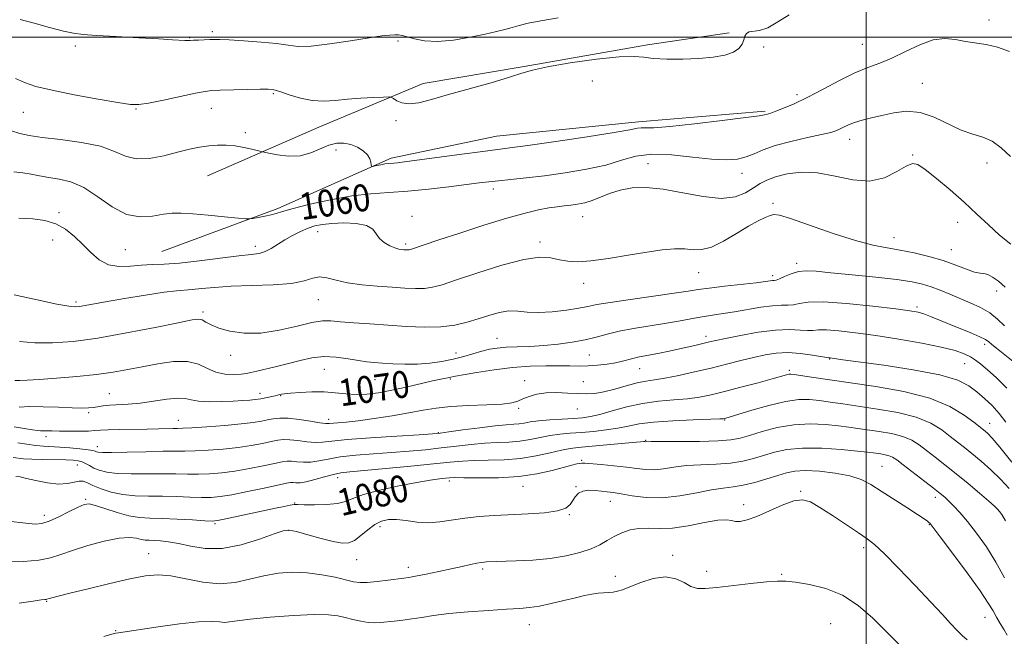
# Model space of a CAD drawing. Extents: x 2099800 to 2102700, y 292300 to 295200.
# Drawn here: x 2101748 to 2102041, y 293822 to 294005 of the extents above; entities that cross this region are included whole.
import ezdxf
from ezdxf.enums import TextEntityAlignment as Align

# ---------------------------------------------------------------- set-up
doc = ezdxf.new("R2010")
doc.units = 0
doc.header["$MEASUREMENT"] = 0
for name, color, linetype, lineweight in [('BREAKLINE DTM HARD', 7, 'Continuous', 0), ('CONTOUR INDEX', 41, 'Continuous', 13), ('CONTOUR INDEX LABEL', 244, 'Continuous', 0), ('CONTOUR INTERMEDIATE', 44, 'Continuous', 0), ('GRID LINE', 7, 'Continuous', 0), ('SPOT ELEVATION DTM', 2, 'Continuous', 13)]:
    doc.layers.add(name, color=color, linetype=linetype, lineweight=lineweight)
doc.styles.add('Style-WORKING', font='WORKING.shx')

msp = doc.modelspace()

# ---------------------------------------------------------------- linework, layer by layer
at = {"layer": 'BREAKLINE DTM HARD'}
for points in [[(2101804.05, 293958.76, 1059.12), (2101837.16, 293973.32, 1056.84), (2101868.17, 293986.26, 1055.63), (2101898.23, 293991.36, 1055.84), (2101934.92, 293997.8, 1055.63), (2101959.17, 294001.33, 1055.35)], [(2101969.96, 293978.01, 1057.8), (2101932.28, 293974.89, 1057.54), (2101890.04, 293970.61, 1057.15), (2101858.71, 293964.09, 1057.64), (2101824.98, 293949.12, 1059.69), (2101790.46, 293936.24, 1060.92)]]:
    msp.add_polyline3d(points, dxfattribs=at)
at = {"layer": 'CONTOUR INDEX', "flags": 128}
for points, elevation in [([(2102042.887, 293964.586), (2102040.161, 293967.141), (2102037.488, 293969.07), (2102034.7, 293970.28), (2102031.659, 293971.205), (2102028.238, 293972.406), (2102020.219, 293976.21), (2102016.019, 293977.631), (2102011.97, 293977.993), (2102008.162, 293977.561), (2102004.657, 293976.788), (2102001.515, 293976.046), (2101998.778, 293975.363), (2101996.488, 293974.686), (2101994.659, 293973.979), (2101993.215, 293973.291), (2101992.053, 293972.689), (2101990.977, 293972.204), (2101989.418, 293971.716), (2101986.714, 293971.071), (2101982.49, 293970.155), (2101977.525, 293969.025), (2101972.885, 293967.784), (2101969.369, 293966.533), (2101966.693, 293965.377), (2101964.304, 293964.424), (2101961.673, 293963.775), (2101958.36, 293963.514), (2101953.951, 293963.721), (2101948.261, 293964.374), (2101942.025, 293965.061), (2101936.209, 293965.269), (2101931.467, 293964.637), (2101927.207, 293963.414), (2101922.525, 293962.002), (2101916.79, 293960.736), (2101910.459, 293959.682), (2101904.261, 293958.839), (2101898.807, 293958.197), (2101894.236, 293957.715), (2101890.57, 293957.342), (2101887.677, 293957.021), (2101884.812, 293956.665), (2101881.078, 293956.18), (2101875.869, 293955.516), (2101869.751, 293954.802), (2101863.583, 293954.209), (2101857.986, 293953.832), (2101852.634, 293953.46), (2101846.961, 293952.801), (2101840.668, 293951.673), (2101834.511, 293950.312), (2101829.513, 293949.063), (2101826.375, 293948.186), (2101824.5, 293947.607), (2101822.973, 293947.17), (2101821.106, 293946.754), (2101819.137, 293946.377), (2101817.538, 293946.093), (2101816.536, 293945.95), (2101815.394, 293945.975), (2101813.134, 293946.187), (2101809.139, 293946.582), (2101804.244, 293947.053), (2101799.644, 293947.469), (2101796.214, 293947.708), (2101793.544, 293947.697), (2101790.902, 293947.37), (2101787.708, 293946.792), (2101783.985, 293946.545), (2101779.91, 293947.335), (2101775.653, 293949.586), (2101771.38, 293952.574), (2101767.252, 293955.292), (2101763.408, 293956.973), (2101759.909, 293957.829), (2101756.792, 293958.313), (2101754.056, 293958.791), (2101751.546, 293959.272), (2101749.068, 293959.676), (2101746.468, 293959.955)], 1060), ([(2102041.829, 293895.63), (2102038.673, 293898.784), (2102036.084, 293901.067), (2102034.115, 293902.713), (2102032.518, 293903.929), (2102030.967, 293904.914), (2102029.1, 293905.844), (2102026.395, 293906.804), (2102022.295, 293907.854), (2102016.492, 293909.023), (2102009.689, 293910.21), (2102002.842, 293911.283), (2101996.779, 293912.126), (2101991.813, 293912.695), (2101988.13, 293912.96), (2101985.763, 293912.934), (2101984.138, 293912.787), (2101982.526, 293912.729), (2101980.293, 293912.887), (2101977.182, 293913.042), (2101973.029, 293912.894), (2101967.871, 293912.244), (2101962.542, 293911.31), (2101958.075, 293910.415), (2101955.194, 293909.8), (2101953.377, 293909.383), (2101951.787, 293909.001), (2101949.755, 293908.525), (2101947.252, 293907.952), (2101944.417, 293907.314), (2101941.406, 293906.648), (2101938.461, 293906.017), (2101935.842, 293905.489), (2101932.034, 293904.803), (2101930.545, 293904.488), (2101927.441, 293903.642), (2101925.421, 293903.187), (2101922.899, 293902.774), (2101920.077, 293902.445), (2101917.239, 293902.24), (2101914.56, 293902.182), (2101911.79, 293902.22), (2101908.571, 293902.285), (2101904.626, 293902.302), (2101899.996, 293902.173), (2101894.804, 293901.795), (2101889.285, 293901.119), (2101884.121, 293900.316), (2101880.107, 293899.613), (2101877.778, 293899.177), (2101875.948, 293898.808), (2101875.017, 293898.639), (2101873.462, 293898.334), (2101870.969, 293897.788), (2101863.126, 293895.956), (2101858.82, 293895.009), (2101854.932, 293894.275), (2101851.451, 293893.823), (2101848.243, 293893.697), (2101845.166, 293893.893), (2101842.045, 293894.235), (2101838.699, 293894.499), (2101835.065, 293894.518), (2101831.563, 293894.359), (2101828.733, 293894.142), (2101826.962, 293893.967), (2101826.032, 293893.839), (2101825.57, 293893.74), (2101824.815, 293893.536), (2101824.126, 293893.368), (2101819.888, 293892.44), (2101819.145, 293892.317), (2101818.165, 293892.21), (2101816.671, 293892.089), (2101814.541, 293891.95), (2101811.695, 293891.794), (2101808.174, 293891.64), (2101804.52, 293891.58), (2101801.398, 293891.722), (2101799.225, 293892.108), (2101797.43, 293892.516), (2101795.193, 293892.66), (2101791.931, 293892.345), (2101788.003, 293891.762), (2101784.003, 293891.195), (2101780.429, 293890.858), (2101774.943, 293890.552), (2101773.039, 293890.347), (2101770.135, 293889.88), (2101768.657, 293889.735), (2101766.679, 293889.689), (2101763.771, 293889.755), (2101759.72, 293889.923), (2101755.192, 293890.091), (2101751.071, 293890.132), (2101748.037, 293889.968)], 1070), ([(2102041.131, 293839.141), (2102038.565, 293843.866), (2102035.706, 293848.397), (2102032.789, 293852.485), (2102030.087, 293855.931), (2102027.819, 293858.593), (2102025.984, 293860.571), (2102024.525, 293862.022), (2102023.315, 293863.144), (2102021.947, 293864.298), (2102019.943, 293865.882), (2102010.917, 293872.835), (2102009.034, 293874.269), (2102007.837, 293875.074), (2102006.834, 293875.514), (2102005.646, 293875.818), (2102004.347, 293876.046), (2102001.999, 293876.381), (2102000.339, 293876.583), (2101997.345, 293876.901), (2101992.543, 293877.355), (2101986.74, 293877.742), (2101981.067, 293877.807), (2101976.409, 293877.372), (2101972.655, 293876.571), (2101969.448, 293875.614), (2101966.433, 293874.691), (2101963.277, 293873.905), (2101959.649, 293873.336), (2101955.361, 293873.022), (2101950.791, 293872.825), (2101946.457, 293872.563), (2101942.764, 293872.121), (2101939.647, 293871.647), (2101936.924, 293871.356), (2101934.391, 293871.402), (2101931.738, 293871.703), (2101928.632, 293872.117), (2101924.919, 293872.521), (2101921.168, 293872.866), (2101916.32, 293873.273), (2101915.39, 293873.311), (2101914.754, 293873.244), (2101913.878, 293873.062), (2101912.411, 293872.695), (2101906.565, 293871.122), (2101902.038, 293870.117), (2101896.623, 293869.329), (2101890.613, 293868.966), (2101884.837, 293868.914), (2101880.263, 293868.978), (2101877.537, 293868.999), (2101876.034, 293868.95), (2101874.809, 293868.838), (2101873.027, 293868.649), (2101870.282, 293868.276), (2101866.274, 293867.591), (2101860.955, 293866.524), (2101855.281, 293865.232), (2101850.456, 293863.93), (2101847.3, 293862.805), (2101845.095, 293861.921), (2101842.737, 293861.317), (2101839.46, 293861.005), (2101835.84, 293860.91), (2101832.789, 293860.931), (2101830.942, 293860.973), (2101829.819, 293860.956), (2101828.666, 293860.803), (2101826.848, 293860.452), (2101824.22, 293859.898), (2101809.025, 293856.594), (2101806.995, 293856.195), (2101805.463, 293856.086), (2101803.259, 293856.182), (2101799.567, 293856.399), (2101795.006, 293856.647), (2101790.55, 293856.836), (2101786.919, 293856.933), (2101783.813, 293857.121), (2101780.676, 293857.639), (2101777.148, 293858.622), (2101770.746, 293860.752), (2101768.846, 293861.186), (2101767.39, 293861.016), (2101765.597, 293860.229), (2101762.931, 293858.886), (2101759.82, 293857.349), (2101756.934, 293856.058), (2101754.74, 293855.351), (2101752.9, 293855.164), (2101750.876, 293855.334), (2101748.22, 293855.691), (2101744.865, 293856.026)], 1080)]:
    msp.add_lwpolyline(points, dxfattribs=dict(at, elevation=elevation))
at = {"layer": 'CONTOUR INTERMEDIATE', "flags": 128}
for points, elevation in [([(2101977.037, 294006.718), (2101973.695, 294004.571), (2101970.663, 294002.864), (2101968.233, 294002.047), (2101965.161, 294001.643), (2101964.383, 294001.15), (2101963.905, 294000.315), (2101963.527, 293999.225), (2101963.029, 293997.975), (2101962.122, 293996.712), (2101960.5, 293995.589), (2101957.927, 293994.731), (2101954.454, 293994.129), (2101950.2, 293993.739), (2101945.385, 293993.531), (2101940.628, 293993.511), (2101936.645, 293993.698), (2101933.784, 293994.055), (2101930.914, 293994.328), (2101926.536, 293994.208), (2101919.733, 293993.493), (2101911.927, 293992.398), (2101905.122, 293991.247), (2101900.696, 293990.266), (2101897.52, 293989.3), (2101893.838, 293988.1), (2101888.394, 293986.504), (2101875.69, 293982.954), (2101870.665, 293981.521), (2101866.849, 293980.556), (2101863.989, 293980.188), (2101861.859, 293980.468), (2101860.353, 293981.115), (2101859.396, 293981.768), (2101858.813, 293982.141), (2101858.035, 293982.258), (2101856.397, 293982.218), (2101853.455, 293982.101), (2101849.657, 293981.904), (2101845.674, 293981.605), (2101842.025, 293981.228), (2101838.617, 293980.992), (2101835.203, 293981.165), (2101831.655, 293981.904), (2101828.304, 293982.932), (2101825.6, 293983.865), (2101823.763, 293984.404), (2101822.094, 293984.6), (2101819.666, 293984.589), (2101815.895, 293984.493), (2101807.803, 293984.251), (2101805.341, 293984.149), (2101803.325, 293983.919), (2101800.506, 293983.381), (2101790.948, 293981.353), (2101786.495, 293980.446), (2101783.578, 293979.997), (2101781.085, 293980.058), (2101777.408, 293980.619), (2101771.48, 293981.638), (2101764.401, 293982.919), (2101757.812, 293984.231), (2101752.969, 293985.403), (2101749.574, 293986.515), (2101746.945, 293987.707)], 1056), ([(2101908.32, 294005.783), (2101903.201, 294004.942), (2101899.455, 294004.186), (2101896.774, 294003.506), (2101894.633, 294002.898), (2101892.527, 294002.34), (2101890.009, 294001.739), (2101886.646, 294000.985), (2101882.204, 294000.044), (2101877.236, 293999.182), (2101872.494, 293998.739), (2101868.588, 293998.939), (2101865.584, 293999.536), (2101863.406, 294000.167), (2101861.932, 294000.547), (2101860.841, 294000.694), (2101859.767, 294000.705), (2101858.308, 294000.637), (2101855.941, 294000.401), (2101852.11, 293999.868), (2101846.581, 293998.992), (2101840.392, 293998.051), (2101834.904, 293997.407), (2101831.045, 293997.318), (2101828.018, 293997.643), (2101824.596, 293998.14), (2101819.952, 293998.602), (2101814.863, 293998.97), (2101810.506, 293999.221), (2101807.729, 293999.344), (2101806.066, 293999.368), (2101804.723, 293999.331), (2101801.365, 293999.195), (2101799.88, 293999.117), (2101798.889, 293999.046), (2101798.159, 293999.007), (2101797.339, 293999.026), (2101793.661, 293999.304), (2101789.606, 293999.562), (2101783.613, 293999.886), (2101776.887, 294000.232), (2101771.004, 294000.546), (2101767.056, 294000.817), (2101764.221, 294001.196), (2101761.197, 294001.879), (2101757.066, 294002.969), (2101752.447, 294004.224), (2101748.341, 294005.313)], 1054), ([(2102042.627, 293995.782), (2102038.983, 293997.05), (2102035.605, 293997.821), (2102029.458, 293998.773), (2102026.501, 293999.358), (2102023.385, 293999.692), (2102019.888, 293999.279), (2102015.888, 293997.812), (2102011.673, 293995.756), (2102007.632, 293993.764), (2102004.012, 293992.296), (2102000.491, 293991.029), (2101996.605, 293989.446), (2101992.055, 293987.197), (2101987.199, 293984.603), (2101982.561, 293982.154), (2101978.588, 293980.245), (2101975.406, 293978.887), (2101973.067, 293977.995), (2101971.568, 293977.478), (2101970.226, 293977.08), (2101969.709, 293976.942), (2101968.085, 293976.665), (2101964.12, 293976.11), (2101957.161, 293975.216), (2101948.878, 293974.224), (2101941.522, 293973.449), (2101936.806, 293973.116), (2101934.295, 293973.076), (2101933.015, 293973.091), (2101931.925, 293972.943), (2101929.706, 293972.506), (2101924.972, 293971.676), (2101916.985, 293970.426), (2101907.61, 293969.032), (2101899.366, 293967.845), (2101894.003, 293967.107), (2101885.926, 293966.074), (2101879.703, 293965.252), (2101862.632, 293962.959), (2101860.557, 293962.695), (2101859.453, 293962.583), (2101857.735, 293962.457), (2101856.756, 293962.329), (2101855.595, 293962.109), (2101854.432, 293961.852), (2101853.509, 293961.634), (2101852.999, 293961.534), (2101852.801, 293961.642), (2101852.746, 293962.051), (2101852.658, 293962.817), (2101852.346, 293963.851), (2101851.612, 293965.027), (2101850.324, 293966.218), (2101848.609, 293967.289), (2101846.659, 293968.103), (2101844.623, 293968.533), (2101842.481, 293968.496), (2101840.168, 293967.92), (2101834.786, 293965.611), (2101831.608, 293964.772), (2101828.137, 293964.655), (2101824.842, 293965.026), (2101822.296, 293965.505), (2101820.851, 293965.805), (2101819.983, 293966.001), (2101817.18, 293966.707), (2101814.829, 293967.229), (2101812.225, 293967.677), (2101809.63, 293967.921), (2101807.051, 293967.94), (2101804.43, 293967.738), (2101801.685, 293967.319), (2101798.641, 293966.677), (2101795.104, 293965.808), (2101790.997, 293964.78), (2101786.731, 293963.971), (2101782.837, 293963.831), (2101779.607, 293964.652), (2101776.364, 293966.074), (2101772.191, 293967.576), (2101766.539, 293968.745), (2101760.327, 293969.588), (2101754.84, 293970.221), (2101750.997, 293970.766), (2101748.251, 293971.379), (2101745.689, 293972.225)], 1058), ([(2102042.964, 293938.433), (2102039.657, 293941.157), (2102036.342, 293944.164), (2102032.902, 293947.427), (2102029.131, 293950.935), (2102024.961, 293954.596), (2102020.891, 293957.998), (2102017.558, 293960.649), (2102015.359, 293962.152), (2102013.725, 293962.482), (2102011.842, 293961.708), (2102009.061, 293960.039), (2102005.376, 293958.237), (2102000.944, 293957.207), (2101995.951, 293957.552), (2101990.697, 293958.672), (2101985.508, 293959.67), (2101980.692, 293959.853), (2101976.466, 293959.348), (2101973.023, 293958.488), (2101970.451, 293957.538), (2101968.402, 293956.475), (2101966.42, 293955.211), (2101964.067, 293953.754), (2101960.982, 293952.522), (2101956.82, 293952.032), (2101951.429, 293952.603), (2101945.416, 293953.766), (2101939.578, 293954.851), (2101934.551, 293955.322), (2101930.329, 293955.176), (2101926.745, 293954.541), (2101923.644, 293953.563), (2101918.477, 293951.484), (2101916.231, 293950.806), (2101914.129, 293950.382), (2101912.127, 293950.106), (2101910.157, 293949.878), (2101908.038, 293949.613), (2101905.567, 293949.233), (2101902.506, 293948.645), (2101898.486, 293947.689), (2101893.107, 293946.192), (2101886.266, 293944.093), (2101879.056, 293941.777), (2101872.867, 293939.744), (2101864.42, 293936.917), (2101863.99, 293936.797), (2101863.676, 293936.752), (2101863.33, 293936.746), (2101862.916, 293936.764), (2101862.42, 293936.797), (2101861.81, 293936.853), (2101860.98, 293937.011), (2101859.805, 293937.366), (2101858.243, 293937.998), (2101856.578, 293938.917), (2101855.177, 293940.114), (2101854.228, 293941.537), (2101853.197, 293942.943), (2101851.371, 293944.046), (2101848.295, 293944.629), (2101844.549, 293944.777), (2101840.974, 293944.644), (2101838.196, 293944.353), (2101835.995, 293943.884), (2101833.939, 293943.183), (2101831.696, 293942.219), (2101829.335, 293941.045), (2101827.026, 293939.739), (2101822.974, 293937.168), (2101821.195, 293936.242), (2101819.417, 293935.717), (2101817.03, 293935.385), (2101813.307, 293934.965), (2101801.562, 293933.454), (2101795.689, 293932.801), (2101791.151, 293932.486), (2101787.612, 293932.367), (2101784.423, 293932.219), (2101781.085, 293931.929), (2101777.706, 293931.825), (2101774.545, 293932.347), (2101771.788, 293933.798), (2101769.313, 293935.936), (2101766.922, 293938.383), (2101764.442, 293940.789), (2101761.786, 293942.908), (2101758.89, 293944.52), (2101755.682, 293945.484), (2101752.059, 293945.965), (2101747.91, 293946.206)], 1062), ([(2102041.274, 293925.714), (2102039.274, 293927.411), (2102037.533, 293928.66), (2102036.117, 293929.415), (2102035.008, 293929.7), (2102033.857, 293929.827), (2102032.232, 293930.178), (2102029.798, 293931.031), (2102026.609, 293932.246), (2102022.819, 293933.576), (2102018.605, 293934.811), (2102014.249, 293935.871), (2102010.058, 293936.711), (2102006.162, 293937.364), (2102001.98, 293938.165), (2101996.752, 293939.529), (2101990.1, 293941.682), (2101977.49, 293946.087), (2101974.149, 293947.095), (2101972.48, 293947.278), (2101971.376, 293946.956), (2101969.901, 293946.364), (2101967.787, 293945.391), (2101964.936, 293943.836), (2101961.358, 293941.646), (2101957.504, 293939.339), (2101953.932, 293937.58), (2101951.034, 293936.841), (2101948.533, 293936.82), (2101945.986, 293937.023), (2101942.988, 293937.034), (2101939.288, 293936.744), (2101934.675, 293936.123), (2101929.116, 293935.196), (2101923.3, 293934.213), (2101918.095, 293933.482), (2101914.144, 293933.233), (2101911.176, 293933.401), (2101908.694, 293933.843), (2101906.163, 293934.364), (2101902.897, 293934.548), (2101898.17, 293933.925), (2101891.633, 293932.224), (2101884.441, 293929.955), (2101878.124, 293927.828), (2101873.799, 293926.399), (2101870.933, 293925.623), (2101868.579, 293925.3), (2101865.933, 293925.254), (2101862.756, 293925.392), (2101858.95, 293925.644), (2101854.525, 293925.961), (2101849.925, 293926.389), (2101845.703, 293926.995), (2101842.281, 293927.78), (2101839.57, 293928.472), (2101837.353, 293928.73), (2101835.32, 293928.336), (2101832.799, 293927.563), (2101829.02, 293926.805), (2101823.537, 293926.358), (2101817.165, 293926.128), (2101811.04, 293925.921), (2101806.073, 293925.597), (2101802.28, 293925.225), (2101799.452, 293924.925), (2101794.811, 293924.57), (2101791.138, 293924.132), (2101785.64, 293923.309), (2101779.351, 293922.284), (2101773.712, 293921.322), (2101769.821, 293920.63), (2101765.942, 293919.924), (2101764.704, 293919.802), (2101762.786, 293919.969), (2101759.192, 293920.617), (2101753.37, 293921.848), (2101746.548, 293923.415)], 1064), ([(2102041.083, 293914.137), (2102039.05, 293916.123), (2102036.707, 293917.989), (2102033.953, 293919.598), (2102030.926, 293921.006), (2102024.806, 293923.592), (2102021.951, 293924.785), (2102019.299, 293925.805), (2102016.751, 293926.598), (2102013.633, 293927.255), (2102009.13, 293927.899), (2102002.808, 293928.618), (2101995.764, 293929.344), (2101989.476, 293929.972), (2101985.046, 293930.4), (2101982.085, 293930.54), (2101979.827, 293930.305), (2101977.674, 293929.672), (2101975.701, 293928.863), (2101974.149, 293928.165), (2101973.174, 293927.789), (2101972.587, 293927.656), (2101972.11, 293927.61), (2101969.983, 293927.321), (2101967.226, 293926.982), (2101957.809, 293925.917), (2101953.254, 293925.375), (2101949.967, 293924.924), (2101946.976, 293924.464), (2101942.872, 293923.852), (2101929.847, 293922.037), (2101923.813, 293921.147), (2101919.868, 293920.461), (2101917.203, 293919.912), (2101914.509, 293919.381), (2101910.821, 293918.801), (2101906.556, 293918.31), (2101902.478, 293918.099), (2101899.154, 293918.267), (2101896.366, 293918.548), (2101893.699, 293918.587), (2101890.822, 293918.122), (2101887.736, 293917.266), (2101884.529, 293916.229), (2101881.227, 293915.208), (2101877.631, 293914.364), (2101873.482, 293913.848), (2101868.619, 293913.756), (2101863.264, 293913.976), (2101857.736, 293914.341), (2101852.366, 293914.713), (2101847.526, 293915.064), (2101843.602, 293915.394), (2101840.755, 293915.663), (2101838.247, 293915.674), (2101835.117, 293915.19), (2101830.681, 293914.109), (2101825.379, 293912.858), (2101819.925, 293911.997), (2101814.947, 293911.942), (2101810.71, 293912.53), (2101807.39, 293913.453), (2101805.082, 293914.433), (2101803.556, 293915.302), (2101802.498, 293915.92), (2101801.463, 293916.157), (2101799.458, 293915.912), (2101795.359, 293915.092), (2101788.488, 293913.689), (2101779.976, 293912.032), (2101771.403, 293910.535), (2101764.038, 293909.534), (2101757.896, 293909.059), (2101752.682, 293909.061), (2101748.106, 293909.506)], 1066), ([(2102044.201, 293903.134), (2102038.714, 293907.501), (2102037.35, 293908.614), (2102036.4, 293909.409), (2102035.406, 293910.081), (2102033.78, 293910.893), (2102031.128, 293912.03), (2102024.469, 293914.747), (2102019.058, 293916.979), (2102017.083, 293917.736), (2102015.385, 293918.24), (2102012.992, 293918.659), (2102008.736, 293919.202), (2102001.974, 293919.989), (2101994.148, 293920.783), (2101987.225, 293921.256), (2101982.681, 293921.191), (2101980.04, 293920.811), (2101978.337, 293920.447), (2101976.717, 293920.335), (2101974.748, 293920.322), (2101972.111, 293920.16), (2101968.625, 293919.676), (2101960.8, 293918.32), (2101957.384, 293917.797), (2101954.275, 293917.357), (2101951.182, 293916.876), (2101947.847, 293916.264), (2101944.15, 293915.554), (2101940.006, 293914.812), (2101930.76, 293913.352), (2101926.489, 293912.568), (2101922.909, 293911.711), (2101919.693, 293910.832), (2101916.356, 293909.998), (2101912.535, 293909.272), (2101908.36, 293908.689), (2101904.08, 293908.281), (2101899.938, 293908.053), (2101896.13, 293907.926), (2101892.847, 293907.794), (2101890.187, 293907.565), (2101887.894, 293907.191), (2101885.623, 293906.635), (2101880.258, 293905.04), (2101877.144, 293904.215), (2101873.778, 293903.521), (2101870.213, 293903.015), (2101866.507, 293902.743), (2101862.757, 293902.725), (2101859.2, 293902.874), (2101856.113, 293903.078), (2101853.643, 293903.26), (2101851.418, 293903.482), (2101848.939, 293903.841), (2101845.84, 293904.369), (2101842.3, 293904.847), (2101838.632, 293904.993), (2101835.08, 293904.608), (2101831.611, 293903.839), (2101828.12, 293902.916), (2101824.586, 293902.039), (2101818.687, 293900.675), (2101816.929, 293900.249), (2101815.588, 293899.963), (2101814.048, 293899.762), (2101811.858, 293899.637), (2101809.23, 293899.757), (2101806.537, 293900.337), (2101804.017, 293901.462), (2101801.354, 293902.709), (2101798.094, 293903.528), (2101793.945, 293903.519), (2101789.274, 293902.889), (2101784.611, 293901.997), (2101780.303, 293901.141), (2101775.961, 293900.375), (2101771.013, 293899.694), (2101765.152, 293899.097), (2101759.132, 293898.603), (2101753.972, 293898.237), (2101750.428, 293898.013), (2101748.209, 293897.903), (2101746.759, 293897.87)], 1068), ([(2102041.552, 293885.548), (2102039.562, 293888.121), (2102037.405, 293890.444), (2102035.122, 293892.573), (2102032.844, 293894.521), (2102030.5, 293896.304), (2102027.208, 293897.963), (2102021.883, 293899.545), (2102013.989, 293901.067), (2102005.179, 293902.417), (2101993.068, 293904.088), (2101989.22, 293904.65), (2101988.846, 293904.677), (2101988.236, 293904.762), (2101983.971, 293905.459), (2101980.43, 293905.926), (2101976.699, 293906.18), (2101973.235, 293906.04), (2101969.913, 293905.543), (2101966.458, 293904.779), (2101962.643, 293903.831), (2101958.432, 293902.754), (2101953.834, 293901.598), (2101948.945, 293900.427), (2101944.198, 293899.365), (2101940.115, 293898.555), (2101937.02, 293898.068), (2101934.467, 293897.701), (2101931.818, 293897.182), (2101928.619, 293896.333), (2101925.158, 293895.346), (2101921.91, 293894.509), (2101919.2, 293894.044), (2101916.761, 293893.906), (2101914.175, 293893.986), (2101911.151, 293894.167), (2101907.9, 293894.297), (2101904.758, 293894.215), (2101902.008, 293893.811), (2101899.713, 293893.179), (2101897.882, 293892.464), (2101896.393, 293891.794), (2101894.578, 293891.234), (2101891.638, 293890.835), (2101887.082, 293890.613), (2101881.648, 293890.447), (2101876.385, 293890.184), (2101872.038, 293889.706), (2101868.146, 293889.039), (2101863.943, 293888.243), (2101858.929, 293887.389), (2101853.645, 293886.58), (2101848.897, 293885.93), (2101845.315, 293885.516), (2101842.842, 293885.287), (2101840.225, 293885.073), (2101839.189, 293885.094), (2101837.475, 293885.31), (2101834.657, 293885.762), (2101831.253, 293886.283), (2101828.019, 293886.654), (2101825.526, 293886.713), (2101823.609, 293886.518), (2101821.921, 293886.183), (2101820.09, 293885.802), (2101817.637, 293885.396), (2101814.059, 293884.969), (2101809.145, 293884.531), (2101803.845, 293884.136), (2101799.4, 293883.843), (2101796.69, 293883.695), (2101795.151, 293883.643), (2101793.854, 293883.62), (2101789.455, 293883.502), (2101786.114, 293883.436), (2101777.964, 293883.334), (2101774.511, 293883.252), (2101772.207, 293883.125), (2101770.509, 293882.983), (2101768.618, 293882.868), (2101765.965, 293882.812), (2101762.908, 293882.81), (2101760.037, 293882.845), (2101757.818, 293882.9), (2101756.236, 293882.95), (2101755.153, 293882.97), (2101754.374, 293882.955), (2101753.475, 293882.99), (2101751.974, 293883.179), (2101749.546, 293883.581), (2101746.492, 293884.062)], 1072), ([(2102043.275, 293873.575), (2102039.761, 293878.014), (2102037.452, 293880.744), (2102036.112, 293882.161), (2102035.327, 293882.854), (2102032.018, 293885.476), (2102029.15, 293887.623), (2102024.843, 293890.195), (2102018.856, 293892.666), (2102011.187, 293894.622), (2102002.802, 293896.099), (2101988.491, 293898.179), (2101983.692, 293898.911), (2101980.428, 293899.421), (2101978.543, 293899.702), (2101977.574, 293899.79), (2101976.98, 293899.732), (2101976.22, 293899.548), (2101972.038, 293898.392), (2101967.785, 293897.239), (2101962.724, 293895.89), (2101957.835, 293894.615), (2101953.835, 293893.631), (2101950.376, 293892.933), (2101946.84, 293892.46), (2101942.754, 293892.127), (2101938.213, 293891.744), (2101933.452, 293891.097), (2101928.725, 293890.059), (2101924.36, 293888.86), (2101920.7, 293887.814), (2101917.922, 293887.159), (2101915.532, 293886.812), (2101912.869, 293886.606), (2101909.489, 293886.405), (2101905.822, 293886.17), (2101902.517, 293885.888), (2101900.053, 293885.562), (2101898.241, 293885.244), (2101896.721, 293885.004), (2101895.108, 293884.873), (2101892.915, 293884.731), (2101889.626, 293884.424), (2101885.017, 293883.855), (2101880.022, 293883.171), (2101875.868, 293882.582), (2101873.271, 293882.232), (2101870.926, 293882.017), (2101867.02, 293881.773), (2101860.395, 293881.375), (2101852.525, 293880.867), (2101845.538, 293880.333), (2101841.006, 293879.86), (2101838.273, 293879.539), (2101836.125, 293879.462), (2101833.626, 293879.671), (2101830.939, 293880.013), (2101828.503, 293880.283), (2101826.604, 293880.32), (2101824.918, 293880.118), (2101822.966, 293879.716), (2101820.36, 293879.161), (2101817.064, 293878.54), (2101813.133, 293877.948), (2101808.706, 293877.469), (2101804.262, 293877.126), (2101800.365, 293876.928), (2101797.325, 293876.868), (2101794.437, 293876.869), (2101790.742, 293876.839), (2101785.662, 293876.714), (2101780.142, 293876.554), (2101775.511, 293876.447), (2101772.755, 293876.459), (2101771.497, 293876.566), (2101771.017, 293876.722), (2101770.649, 293876.892), (2101769.942, 293877.082), (2101768.497, 293877.312), (2101766.075, 293877.587), (2101763.089, 293877.862), (2101760.114, 293878.081), (2101755.293, 293878.33), (2101752.953, 293878.542), (2101750.329, 293878.91), (2101747.579, 293879.332)], 1074), ([(2102042.454, 293865.756), (2102039.913, 293868.581), (2102037.075, 293871.302), (2102034.141, 293873.888), (2102031.431, 293876.152), (2102029.16, 293877.988), (2102027.117, 293879.598), (2102024.984, 293881.262), (2102022.445, 293883.172), (2102019.174, 293885.155), (2102014.848, 293886.949), (2102009.34, 293888.354), (2102003.317, 293889.415), (2101992.994, 293890.913), (2101989.241, 293891.468), (2101986.067, 293891.914), (2101983.122, 293892.225), (2101979.929, 293892.221), (2101975.979, 293891.682), (2101971.032, 293890.504), (2101965.92, 293889.038), (2101957.887, 293886.572), (2101957.556, 293886.521), (2101956.407, 293886.461), (2101948.547, 293886.205), (2101942.431, 293885.943), (2101936.683, 293885.538), (2101932.391, 293884.974), (2101929.124, 293884.328), (2101926.071, 293883.703), (2101922.615, 293883.181), (2101918.896, 293882.77), (2101915.248, 293882.455), (2101911.924, 293882.209), (2101908.863, 293881.942), (2101905.927, 293881.548), (2101902.992, 293880.971), (2101900, 293880.343), (2101896.91, 293879.843), (2101893.675, 293879.589), (2101890.23, 293879.461), (2101886.505, 293879.275), (2101882.452, 293878.896), (2101878.12, 293878.377), (2101873.581, 293877.821), (2101868.883, 293877.308), (2101863.981, 293876.848), (2101858.805, 293876.433), (2101853.38, 293876.045), (2101848.112, 293875.633), (2101843.503, 293875.137), (2101839.912, 293874.537), (2101837.122, 293873.971), (2101834.776, 293873.614), (2101832.596, 293873.58), (2101830.625, 293873.743), (2101828.987, 293873.913), (2101827.683, 293873.926), (2101826.227, 293873.718), (2101824.011, 293873.25), (2101820.63, 293872.521), (2101816.492, 293871.683), (2101812.207, 293870.927), (2101808.267, 293870.406), (2101804.679, 293870.116), (2101801.329, 293870.013), (2101798.072, 293870.045), (2101794.627, 293870.128), (2101790.678, 293870.171), (2101786.078, 293870.121), (2101781.346, 293870.084), (2101777.166, 293870.204), (2101774.055, 293870.584), (2101771.855, 293871.17), (2101770.239, 293871.863), (2101768.921, 293872.572), (2101767.776, 293873.217), (2101766.716, 293873.726), (2101765.608, 293874.045), (2101764.123, 293874.212), (2101761.883, 293874.285), (2101755.078, 293874.367), (2101751.754, 293874.464), (2101749.264, 293874.637), (2101746.198, 293874.993)], 1076), ([(2102041.448, 293856.097), (2102040.344, 293858.012), (2102039.658, 293858.946), (2102039.064, 293859.621), (2102038.139, 293860.501), (2102036.443, 293861.988), (2102033.696, 293864.335), (2102030.265, 293867.22), (2102026.683, 293870.174), (2102023.39, 293872.812), (2102020.479, 293875.091), (2102017.95, 293877.049), (2102015.739, 293878.721), (2102013.506, 293880.114), (2102010.841, 293881.232), (2102007.493, 293882.086), (2102003.832, 293882.731), (2101997.496, 293883.647), (2101994.79, 293884.025), (2101991.706, 293884.408), (2101987.829, 293884.789), (2101983.307, 293884.973), (2101978.432, 293884.716), (2101973.519, 293883.874), (2101968.975, 293882.705), (2101965.232, 293881.565), (2101962.455, 293880.737), (2101959.746, 293880.217), (2101955.941, 293879.926), (2101950.342, 293879.788), (2101944.123, 293879.745), (2101938.928, 293879.74), (2101935.976, 293879.726), (2101934.408, 293879.695), (2101934.114, 293879.731), (2101933.798, 293879.741), (2101932.796, 293879.683), (2101930.472, 293879.489), (2101917.394, 293878.281), (2101914.29, 293878.006), (2101911.896, 293877.712), (2101909.337, 293877.208), (2101905.931, 293876.381), (2101901.76, 293875.442), (2101897.1, 293874.681), (2101892.243, 293874.306), (2101887.546, 293874.191), (2101883.384, 293874.127), (2101879.887, 293873.937), (2101876.217, 293873.584), (2101871.294, 293873.059), (2101864.495, 293872.384), (2101857.035, 293871.68), (2101846.364, 293870.715), (2101843.699, 293870.399), (2101841.469, 293869.94), (2101838.817, 293869.214), (2101835.971, 293868.403), (2101833.426, 293867.766), (2101831.565, 293867.49), (2101830.311, 293867.473), (2101829.47, 293867.542), (2101828.762, 293867.532), (2101827.536, 293867.318), (2101820.901, 293865.88), (2101815.92, 293864.826), (2101811.281, 293863.906), (2101807.828, 293863.344), (2101805.096, 293863.106), (2101802.294, 293863.097), (2101798.82, 293863.222), (2101794.816, 293863.387), (2101790.614, 293863.504), (2101786.495, 293863.529), (2101782.549, 293863.614), (2101778.82, 293863.96), (2101775.373, 293864.696), (2101772.365, 293865.667), (2101769.976, 293866.644), (2101768.294, 293867.425), (2101767.038, 293867.899), (2101765.834, 293867.982), (2101762.368, 293867.239), (2101759.742, 293867.077), (2101756.442, 293867.436), (2101753.014, 293868.111), (2101750.146, 293868.783), (2101748.303, 293869.198), (2101747.06, 293869.348)], 1078), ([(2102041.945, 293822.161), (2102040.961, 293823.735), (2102039.807, 293825.61), (2102038.696, 293827.51), (2102037.695, 293829.333), (2102036.297, 293831.678), (2102033.853, 293835.317), (2102030.02, 293840.641), (2102025.678, 293846.509), (2102022.014, 293851.396), (2102019.907, 293854.178), (2102019.001, 293855.321), (2102018.634, 293855.691), (2102018.181, 293856.051), (2102017.178, 293856.76), (2102015.197, 293858.074), (2102012.01, 293860.13), (2102004.461, 293864.968), (2102001.374, 293866.913), (2101998.472, 293868.409), (2101995.066, 293869.539), (2101990.723, 293870.366), (2101986.034, 293870.886), (2101981.849, 293871.077), (2101978.751, 293870.923), (2101976.267, 293870.443), (2101973.664, 293869.663), (2101970.411, 293868.645), (2101966.808, 293867.593), (2101963.358, 293866.747), (2101960.381, 293866.256), (2101957.458, 293865.905), (2101953.987, 293865.387), (2101949.552, 293864.516), (2101944.488, 293863.588), (2101939.319, 293863.019), (2101934.517, 293863.097), (2101930.353, 293863.602), (2101927.043, 293864.184), (2101924.69, 293864.571), (2101922.93, 293864.799), (2101921.279, 293864.979), (2101919.387, 293865.172), (2101917.421, 293865.242), (2101915.68, 293865.003), (2101914.384, 293864.328), (2101913.445, 293863.326), (2101912.697, 293862.167), (2101911.907, 293861.008), (2101910.581, 293859.961), (2101908.161, 293859.126), (2101904.292, 293858.569), (2101899.439, 293858.221), (2101889.355, 293857.735), (2101884.799, 293857.426), (2101880.606, 293856.982), (2101873.168, 293855.844), (2101869.71, 293855.592), (2101866.317, 293855.787), (2101863.112, 293856.211), (2101860.265, 293856.552), (2101857.88, 293856.537), (2101855.802, 293856.054), (2101853.807, 293855.027), (2101851.737, 293853.471), (2101849.675, 293851.755), (2101847.766, 293850.333), (2101846.045, 293849.573), (2101844.111, 293849.481), (2101841.454, 293849.971), (2101837.802, 293850.917), (2101833.841, 293852.019), (2101830.498, 293852.934), (2101828.344, 293853.361), (2101826.534, 293853.169), (2101823.869, 293852.272), (2101819.505, 293850.709), (2101814.029, 293849.037), (2101808.381, 293847.939), (2101803.341, 293847.895), (2101799.029, 293848.561), (2101795.403, 293849.389), (2101792.418, 293849.939), (2101790.019, 293850.211), (2101788.147, 293850.314), (2101786.717, 293850.354), (2101785.527, 293850.426), (2101784.347, 293850.621), (2101782.917, 293850.959), (2101780.846, 293851.184), (2101777.714, 293850.969), (2101773.329, 293850.095), (2101768.403, 293848.781), (2101763.88, 293847.355), (2101760.393, 293846.098), (2101757.351, 293845.104), (2101753.856, 293844.417), (2101749.339, 293844.059), (2101744.559, 293843.941)], 1082), ([(2102030.008, 293820.696), (2102028.53, 293822.029), (2102026.914, 293823.612), (2102025.076, 293825.582), (2102022.653, 293828.253), (2102019.214, 293831.981), (2102014.579, 293836.876), (2102009.575, 293842.055), (2102005.276, 293846.391), (2102002.403, 293849.106), (2102000.239, 293850.828), (2101997.711, 293852.539), (2101994.075, 293854.95), (2101989.912, 293857.695), (2101986.131, 293860.141), (2101983.356, 293861.753), (2101981.066, 293862.402), (2101978.457, 293862.059), (2101974.974, 293860.795), (2101967.414, 293857.477), (2101964.583, 293856.443), (2101962.524, 293855.971), (2101961.049, 293855.942), (2101959.882, 293856.199), (2101958.393, 293856.436), (2101955.87, 293856.312), (2101951.869, 293855.621), (2101947.04, 293854.69), (2101942.305, 293853.983), (2101938.382, 293853.816), (2101935.172, 293853.926), (2101932.37, 293853.902), (2101929.73, 293853.428), (2101927.248, 293852.565), (2101924.977, 293851.468), (2101922.904, 293850.274), (2101920.737, 293849.049), (2101918.116, 293847.839), (2101914.756, 293846.699), (2101910.674, 293845.705), (2101905.966, 293844.942), (2101900.83, 293844.465), (2101895.889, 293844.21), (2101887.015, 293843.929), (2101886.301, 293843.887), (2101885.427, 293843.782), (2101884.153, 293843.549), (2101882.278, 293843.14), (2101879.75, 293842.566), (2101876.556, 293841.857), (2101872.797, 293841.057), (2101869.033, 293840.284), (2101865.938, 293839.671), (2101863.934, 293839.304), (2101862.423, 293839.075), (2101857.736, 293838.459), (2101854.466, 293838.065), (2101851.497, 293837.798), (2101849.337, 293837.781), (2101847.494, 293838.04), (2101841.989, 293839.334), (2101837.995, 293840.122), (2101833.652, 293840.691), (2101829.301, 293840.838), (2101825.007, 293840.538), (2101820.768, 293839.808), (2101816.552, 293838.748), (2101812.217, 293837.775), (2101807.59, 293837.387), (2101802.607, 293837.899), (2101793.127, 293839.794), (2101789.339, 293840.097), (2101785.589, 293839.763), (2101780.969, 293838.851), (2101774.95, 293837.472), (2101768.524, 293835.933), (2101763.058, 293834.593), (2101759.582, 293833.721), (2101757.763, 293833.245), (2101756.93, 293833.008), (2101756.251, 293832.799), (2101756.051, 293832.763), (2101755.685, 293832.729), (2101754.603, 293832.604), (2101752.173, 293832.281), (2101748.062, 293831.683)], 1084), ([(2102010.583, 293818.58), (2102001.912, 293827.163), (2101997.585, 293830.973), (2101992.965, 293834.005), (2101987.953, 293836.022), (2101983.068, 293837.208), (2101978.986, 293837.849), (2101976.086, 293838.179), (2101973.565, 293838.234), (2101970.326, 293837.998), (2101965.648, 293837.489), (2101955.522, 293836.29), (2101952.113, 293835.962), (2101949.764, 293836.026), (2101947.839, 293836.624), (2101945.781, 293837.765), (2101943.33, 293838.933), (2101940.301, 293839.474), (2101936.648, 293838.948), (2101932.884, 293837.751), (2101929.659, 293836.487), (2101927.44, 293835.639), (2101925.95, 293835.182), (2101924.726, 293834.968), (2101923.386, 293834.859), (2101921.876, 293834.77), (2101920.218, 293834.624), (2101918.396, 293834.354), (2101916.218, 293833.913), (2101913.45, 293833.264), (2101909.99, 293832.407), (2101906.249, 293831.505), (2101902.771, 293830.763), (2101899.864, 293830.322), (2101896.896, 293830.073), (2101892.998, 293829.848), (2101887.627, 293829.51), (2101881.539, 293829.06), (2101875.816, 293828.533), (2101871.285, 293827.968), (2101867.765, 293827.418), (2101864.821, 293826.939), (2101862.105, 293826.571), (2101859.607, 293826.291), (2101855.517, 293825.864), (2101853.752, 293825.774), (2101851.858, 293825.887), (2101849.663, 293826.26), (2101847.31, 293826.802), (2101845.02, 293827.384), (2101842.83, 293827.883), (2101840.045, 293828.201), (2101835.789, 293828.248), (2101829.602, 293827.972), (2101822.697, 293827.48), (2101816.703, 293826.915), (2101812.831, 293826.412), (2101810.61, 293826.06), (2101809.147, 293825.939), (2101807.588, 293826.065), (2101805.219, 293826.208), (2101801.362, 293826.075), (2101795.702, 293825.476), (2101789.376, 293824.617), (2101777.514, 293822.863), (2101776.788, 293822.717), (2101775.586, 293822.407), (2101773.197, 293821.756)], 1086)]:
    msp.add_lwpolyline(points, dxfattribs=dict(at, elevation=elevation))
at = {"layer": 'GRID LINE', "flags": 128}
for points in [[(2102000, 295000), (2102000, 292500)], [(2100000, 294000), (2102500, 294000)]]:
    msp.add_lwpolyline(points, dxfattribs=at)
at = {"layer": 'SPOT ELEVATION DTM'}
for p in [(2102036.46, 294005.17, 1057.38), (2101805.46, 294001.64, 1053.7), (2101798.73, 293999.86, 1053.9), (2101860.7, 293998.94, 1054.3), (2101764.73, 293997.4, 1054.5), (2101969.51, 293997.09, 1056.84), (2101998.79, 293997.87, 1057.1), (2101918.49, 293987.02, 1057.2), (2102016.65, 293986.29, 1059.11), (2101823.65, 293983.22, 1056.2), (2101979.38, 293982.95, 1057.6), (2101782.72, 293978.71, 1056.1), (2101805.2, 293978.86, 1056.7), (2101749.22, 293977.67, 1056.8), (2101860.11, 293975.22, 1056.2), (2101815.28, 293971.66, 1057.56), (2101995.09, 293969.66, 1060.64), (2101842.26, 293966.52, 1058.6), (2102013.83, 293965.02, 1061.9), (2101935.11, 293962.46, 1061.3), (2102035.94, 293962.64, 1060.5), (2101963.03, 293959.49, 1060.7), (2101889.03, 293954.91, 1060.5), (2101972.2, 293950.63, 1063.7), (2101759.85, 293947.84, 1061.7), (2101864.85, 293946.77, 1061.6), (2101915.67, 293946.65, 1062.8), (2102027.14, 293944.96, 1062.7), (2101836.81, 293942.18, 1062.6), (2102008.27, 293940.39, 1063.3), (2101758, 293939.66, 1062.8), (2101779.59, 293936.87, 1060.9), (2101818.26, 293937.86, 1061.5), (2101862.94, 293938.47, 1061.7), (2101902.91, 293939.11, 1063.6), (2102025.32, 293936.8, 1063.2), (2101979.32, 293932.75, 1065.6), (2101950.16, 293930.01, 1064.8), (2101972.11, 293929.1, 1065.6), (2101915.96, 293926.81, 1064.5), (2102038.76, 293924.56, 1064.5), (2101764.92, 293921.29, 1063.7), (2101837.02, 293921.99, 1064.9), (2102015.05, 293919.76, 1067.7), (2101802.65, 293918.23, 1065.7), (2101890.12, 293910.49, 1067.1), (2101952.27, 293911.08, 1069.5), (2102035.25, 293908.66, 1068.4), (2101810.92, 293905.38, 1066.5), (2101877.98, 293906.06, 1067.2), (2101917.6, 293905.46, 1068.9), (2101989.08, 293904.25, 1072.1), (2102029.21, 293902.88, 1070.9), (2101838.74, 293901.25, 1068.9), (2101932.62, 293901.42, 1070.8), (2101977.13, 293900.94, 1073.7), (2101853.86, 293898.12, 1068.9), (2101876.3, 293898.34, 1070.2), (2101898.41, 293897.82, 1071.6), (2101915.87, 293897.58, 1071.4), (2101774.79, 293894.02, 1069.1), (2101819.62, 293894.05, 1069.5), (2101825.84, 293893.39, 1070.1), (2101768.72, 293888.33, 1070.3), (2101896.55, 293889.65, 1072.2), (2101914.03, 293889.44, 1072.7), (2101795.4, 293886.01, 1071.3), (2101840.09, 293886.36, 1071.5), (2101957.89, 293886.17, 1076.1), (2102036.69, 293885.2, 1073.3), (2101755.98, 293881.19, 1072.5), (2101872.72, 293882.35, 1073.9), (2101934.41, 293880.11, 1077.9), (2101771.25, 293878.18, 1073.4), (2101765.32, 293872.77, 1076.8), (2101915.35, 293874.14, 1079.8), (2102004.63, 293872.37, 1081.1), (2101842.73, 293868.99, 1078.6), (2101876.01, 293868.04, 1080.4), (2101897.84, 293866.41, 1080.8), (2101913.61, 293866.29, 1081.9), (2101980.44, 293864.89, 1083.9), (2101767.81, 293862.59, 1079.8), (2101829.93, 293861.49, 1079.9), (2101923.9, 293861.94, 1082.7), (2101963.51, 293860.97, 1083.5), (2102020.49, 293863.1, 1080.5), (2101755.52, 293857.82, 1079.5), (2101911.71, 293858.01, 1082.1), (2101806.27, 293855.31, 1080.2), (2102018.71, 293855.05, 1082.1), (2101828.1, 293853.36, 1082.1), (2101855.34, 293854.42, 1082.4), (2101786.55, 293846.41, 1083.2), (2101999.21, 293848.15, 1084.4), (2101848.4, 293844.55, 1082.8), (2101942.45, 293845.83, 1085.6), (2101863.75, 293842.35, 1083.5), (2101885.87, 293841.82, 1084.3), (2101952.52, 293841.13, 1085.3), (2101974.83, 293840.19, 1085.8), (2101925.36, 293839.64, 1085.5), (2101756.19, 293832.18, 1084.1), (2101989.38, 293825.55, 1087.3), (2102035.33, 293827.41, 1082.8), (2101776.71, 293823.51, 1085.9), (2101899.74, 293825.23, 1086.7)]:
    msp.add_point(p, dxfattribs=at)

# ---------------------------------------------------------------- texts
at = {"layer": 'CONTOUR INDEX LABEL', "style": 'Style-WORKING', "width": 0.875}
for s, rotation, p in [('1060', 8.3, (2101831.421, 293949.54, 1060)), ('1070', 8, (2101843.093, 293894.12, 1070)), ('1080', 13.3, (2101842.9, 293861.359, 1080))]:
    msp.add_text(s, height=8, rotation=rotation, dxfattribs=at).set_placement(p, align=Align.MIDDLE_LEFT)

doc.saveas('drawing.dxf')
